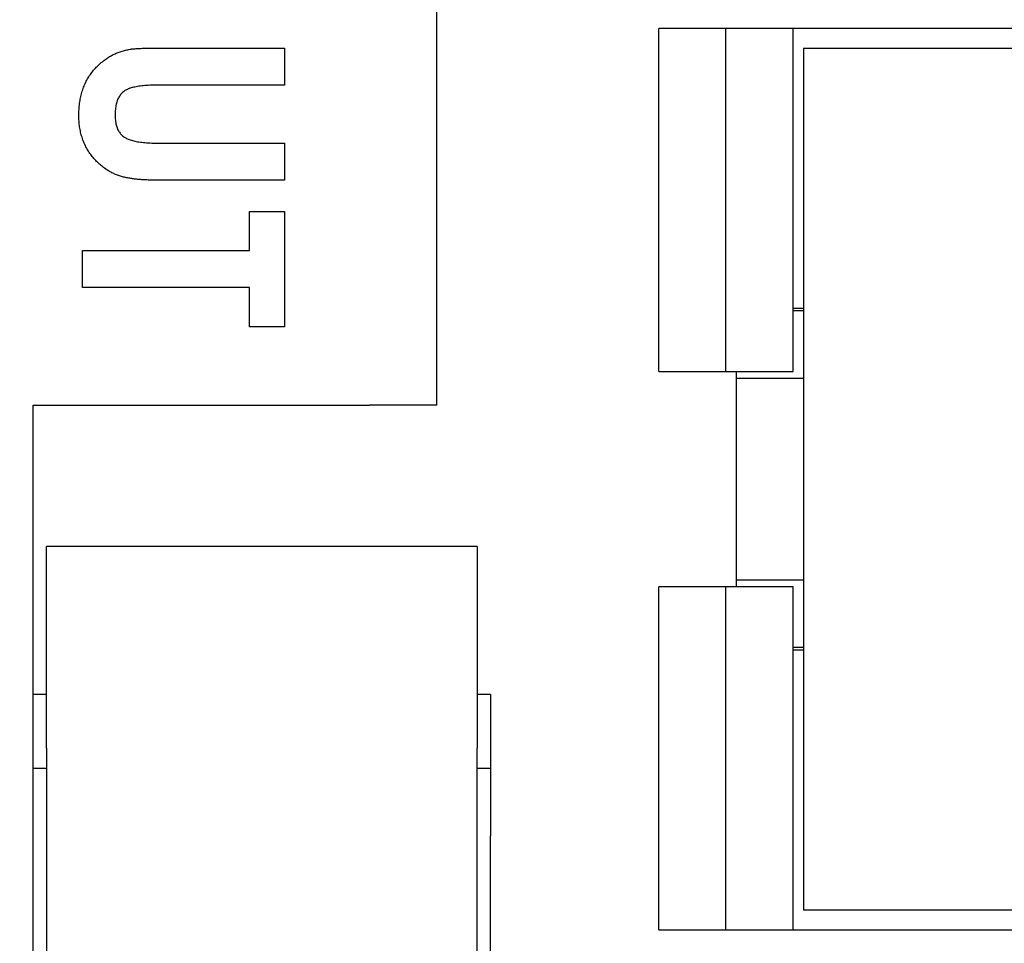
# Model space of a CAD drawing. Units: millimetres. Extents: x 2655 to 3068, y -1583 to -1296.
# Drawn here: x 2720 to 2728, y -1409 to -1402 of the extents above; entities that cross this region are included whole.
import ezdxf
from ezdxf.enums import TextEntityAlignment as Align

# ---------------------------------------------------------------- set-up
doc = ezdxf.new("R2010")
doc.units = ezdxf.units.MM
doc.layers.add('가시적인_것(ISO)', color=7, linetype='Continuous')
doc.styles.add('SEACAD_Arial', font='arial.ttf', dxfattribs={"width": 0.9})
doc.dimstyles.get("Standard").update_dxf_attribs({"dimtxt": 0.18, "dimasz": 0.18, "dimexe": 0.18, "dimexo": 0.0625, "dimgap": 0.09, "dimtad": 0, "dimtih": 1, "dimtoh": 1, "dimdec": 4, "dimzin": 0, "dimdsep": 46, "dimtxsty": 'Standard', "dimcen": 0.09, "dimadec": 0, "dimazin": 0, "dimtfac": 1, "dimtdec": 4, "dimtofl": 0, "dimtmove": 0, "dimatfit": 3, "dimfxl": 1, "dimtolj": 1, "dimtzin": 0, "dimarcsym": 0})

# ---------------------------------------------------------------- blocks, each defined once
blk = doc.blocks.new('DMBLK8')
at = {"linetype": 'Continuous'}
for points in [[(2699.6391, -1387.2478), (2697.1391, -1387.6644), (2699.6391, -1388.0811)], [(2770.3391, -1387.2478), (2770.3391, -1388.0811), (2772.8391, -1387.6644)]]:
    blk.add_hatch(color=7, dxfattribs=at).paths.add_polyline_path(points)
at = {"color": 7, "linetype": 'Continuous'}
for p, q in [((2697.1391, -1398.7013), (2697.1391, -1386.6644)), ((2772.8391, -1398.4954), (2772.8391, -1386.6644)), ((2697.1391, -1387.6644), (2772.8391, -1387.6644))]:
    blk.add_line(p, q, dxfattribs=at)
at = {"color": 7, "linetype": 'Continuous', "style": 'SEACAD_Arial'}
for s, p in [('(取付け穴)', (2734.5034, -1385.1644)), ('75.7', (2727.6251, -1385.1644))]:
    blk.add_text(s, height=2, dxfattribs=at).set_placement(p, align=Align.TOP_LEFT)

msp = doc.modelspace()

# ---------------------------------------------------------------- linework, layer by layer
at = {"layer": '가시적인_것(ISO)', "color": 7, "linetype": 'Continuous'}
for p, q in [((2723.3891, -1404.7694), (2723.3891, -1400.0194)), ((2725.0391, -1404.5194), (2725.0391, -1401.9694)), ((2725.5391, -1401.9694), (2725.0391, -1401.9694)), ((2725.5391, -1404.5194), (2725.5391, -1401.9694)), ((2726.0391, -1401.9694), (2725.5391, -1401.9694)), ((2743.5391, -1401.9694), (2726.0391, -1401.9694)), ((2726.0391, -1404.5194), (2726.0391, -1401.9694)), ((2721.0929, -1402.1274), (2721.1013, -1402.1258)), ((2721.1013, -1402.1258), (2721.1099, -1402.1243)), ((2721.1099, -1402.1243), (2721.1185, -1402.1229)), ((2721.1185, -1402.1229), (2721.1238, -1402.1222)), ((2721.1238, -1402.1222), (2721.1292, -1402.1216)), ((2721.1292, -1402.1216), (2721.135, -1402.121)), ((2721.135, -1402.121), (2721.141, -1402.1205)), ((2721.141, -1402.1205), (2721.1472, -1402.1199)), ((2721.1472, -1402.1199), (2721.1537, -1402.1194)), ((2721.1537, -1402.1194), (2721.1605, -1402.119)), ((2721.1605, -1402.119), (2721.1675, -1402.1185)), ((2721.1675, -1402.1185), (2721.1748, -1402.1181)), ((2721.1748, -1402.1181), (2721.1824, -1402.1177)), ((2721.1824, -1402.1177), (2721.1902, -1402.1173)), ((2721.1902, -1402.1173), (2721.1983, -1402.117)), ((2721.1983, -1402.117), (2721.2066, -1402.1167)), ((2721.2066, -1402.1167), (2721.2152, -1402.1164)), ((2721.2152, -1402.1164), (2721.224, -1402.1161)), ((2721.224, -1402.1161), (2721.2331, -1402.1159)), ((2721.2331, -1402.1159), (2721.2425, -1402.1157)), ((2721.2425, -1402.1157), (2721.2521, -1402.1155)), ((2721.2521, -1402.1155), (2721.262, -1402.1154)), ((2721.262, -1402.1154), (2721.2722, -1402.1152)), ((2721.2722, -1402.1152), (2721.2826, -1402.1151)), ((2721.2826, -1402.1151), (2721.2933, -1402.1151)), ((2721.2933, -1402.1151), (2721.3042, -1402.115)), ((2721.3042, -1402.115), (2721.3154, -1402.115)), ((2721.3154, -1402.115), (2722.2563, -1402.115)), ((2722.2563, -1402.115), (2722.2563, -1402.3906)), ((2743.4641, -1402.1194), (2726.1141, -1402.1194)), ((2726.1141, -1402.1194), (2726.1141, -1408.5194)), ((2720.9201, -1402.2042), (2720.9287, -1402.1979)), ((2720.9287, -1402.1979), (2720.9374, -1402.1918)), ((2720.9374, -1402.1918), (2720.9439, -1402.1874)), ((2720.9439, -1402.1874), (2720.9504, -1402.1832)), ((2720.9504, -1402.1832), (2720.9571, -1402.1791)), ((2720.9571, -1402.1791), (2720.9638, -1402.1751)), ((2720.9638, -1402.1751), (2720.9706, -1402.1713)), ((2720.9706, -1402.1713), (2720.9775, -1402.1675)), ((2720.9775, -1402.1675), (2720.9846, -1402.164)), ((2720.9846, -1402.164), (2720.9917, -1402.1605)), ((2720.9917, -1402.1605), (2720.9989, -1402.1572)), ((2720.9989, -1402.1572), (2721.0062, -1402.154)), ((2721.0062, -1402.154), (2721.0136, -1402.1509)), ((2721.0136, -1402.1509), (2721.0211, -1402.148)), ((2721.0211, -1402.148), (2721.0287, -1402.1452)), ((2721.0287, -1402.1452), (2721.0364, -1402.1425)), ((2721.0364, -1402.1425), (2721.0442, -1402.14)), ((2721.0442, -1402.14), (2721.052, -1402.1375)), ((2721.052, -1402.1375), (2721.06, -1402.1353)), ((2721.06, -1402.1353), (2721.0681, -1402.1331)), ((2721.0681, -1402.1331), (2721.0763, -1402.1311)), ((2721.0763, -1402.1311), (2721.0845, -1402.1292)), ((2721.0845, -1402.1292), (2721.0929, -1402.1274)), ((2720.8449, -1402.273), (2720.8516, -1402.2656)), ((2720.8516, -1402.2656), (2720.8584, -1402.2583)), ((2720.8584, -1402.2583), (2720.8655, -1402.2511)), ((2720.8655, -1402.2511), (2720.8727, -1402.2441)), ((2720.8727, -1402.2441), (2720.8801, -1402.2371)), ((2720.8801, -1402.2371), (2720.8877, -1402.2303)), ((2720.8877, -1402.2303), (2720.8955, -1402.2236)), ((2720.8955, -1402.2236), (2720.9035, -1402.217)), ((2720.9035, -1402.217), (2720.9117, -1402.2105)), ((2720.9117, -1402.2105), (2720.9201, -1402.2042)), ((2720.7889, -1402.3534), (2720.7936, -1402.3449)), ((2720.7936, -1402.3449), (2720.7985, -1402.3364)), ((2720.7985, -1402.3364), (2720.8037, -1402.3281)), ((2720.8037, -1402.3281), (2720.809, -1402.3199)), ((2720.809, -1402.3199), (2720.8145, -1402.3118)), ((2720.8145, -1402.3118), (2720.8202, -1402.3038)), ((2720.8202, -1402.3038), (2720.8261, -1402.2959)), ((2720.8261, -1402.2959), (2720.8322, -1402.2881)), ((2720.8322, -1402.2881), (2720.8384, -1402.2805)), ((2720.8384, -1402.2805), (2720.8449, -1402.273)), ((2720.7576, -1402.4254), (2720.7608, -1402.416)), ((2720.7608, -1402.416), (2720.7643, -1402.4067)), ((2720.7643, -1402.4067), (2720.768, -1402.3976)), ((2720.768, -1402.3976), (2720.7718, -1402.3886)), ((2720.7718, -1402.3886), (2720.7758, -1402.3797)), ((2720.7758, -1402.3797), (2720.78, -1402.3709)), ((2720.78, -1402.3709), (2720.7843, -1402.3621)), ((2720.7843, -1402.3621), (2720.7889, -1402.3534)), ((2721.1032, -1402.4165), (2721.0961, -1402.4193)), ((2721.1108, -1402.4139), (2721.1032, -1402.4165)), ((2721.1187, -1402.4113), (2721.1108, -1402.4139)), ((2721.1271, -1402.409), (2721.1187, -1402.4113)), ((2721.1358, -1402.4067), (2721.1271, -1402.409)), ((2721.1449, -1402.4047), (2721.1358, -1402.4067)), ((2721.1544, -1402.4027), (2721.1449, -1402.4047)), ((2721.1643, -1402.4009), (2721.1544, -1402.4027)), ((2721.1746, -1402.3993), (2721.1643, -1402.4009)), ((2721.1853, -1402.3978), (2721.1746, -1402.3993)), ((2721.1963, -1402.3964), (2721.1853, -1402.3978)), ((2721.2078, -1402.3952), (2721.1963, -1402.3964)), ((2721.2196, -1402.3941), (2721.2078, -1402.3952)), ((2721.2318, -1402.3932), (2721.2196, -1402.3941)), ((2721.2445, -1402.3924), (2721.2318, -1402.3932)), ((2721.2575, -1402.3917), (2721.2445, -1402.3924)), ((2721.2709, -1402.3912), (2721.2575, -1402.3917)), ((2721.2847, -1402.3909), (2721.2709, -1402.3912)), ((2721.2988, -1402.3907), (2721.2847, -1402.3909)), ((2721.3134, -1402.3906), (2721.2988, -1402.3907)), ((2722.2563, -1402.3906), (2721.3134, -1402.3906)), ((2720.7395, -1402.4949), (2720.7416, -1402.4846)), ((2720.7416, -1402.4846), (2720.7438, -1402.4744)), ((2720.7438, -1402.4744), (2720.7462, -1402.4643)), ((2720.7462, -1402.4643), (2720.7488, -1402.4544)), ((2720.7488, -1402.4544), (2720.7515, -1402.4446)), ((2720.7515, -1402.4446), (2720.7545, -1402.435)), ((2720.7545, -1402.435), (2720.7576, -1402.4254)), ((2721.0232, -1402.4863), (2721.0198, -1402.4934)), ((2721.0269, -1402.4796), (2721.0232, -1402.4863)), ((2721.0308, -1402.4731), (2721.0269, -1402.4796)), ((2721.035, -1402.4669), (2721.0308, -1402.4731)), ((2721.0394, -1402.461), (2721.035, -1402.4669)), ((2721.0441, -1402.4554), (2721.0394, -1402.461)), ((2721.049, -1402.4501), (2721.0441, -1402.4554)), ((2721.0542, -1402.4451), (2721.049, -1402.4501)), ((2721.0597, -1402.4404), (2721.0542, -1402.4451)), ((2721.0653, -1402.436), (2721.0597, -1402.4404)), ((2721.0713, -1402.4319), (2721.0653, -1402.436)), ((2721.0769, -1402.4286), (2721.0713, -1402.4319)), ((2721.0829, -1402.4253), (2721.0769, -1402.4286)), ((2721.0893, -1402.4222), (2721.0829, -1402.4253)), ((2721.0961, -1402.4193), (2721.0893, -1402.4222)), ((2720.7302, -1402.5708), (2720.731, -1402.5595)), ((2720.731, -1402.5595), (2720.732, -1402.5484)), ((2720.732, -1402.5484), (2720.7331, -1402.5375)), ((2720.7331, -1402.5375), (2720.7345, -1402.5266)), ((2720.7345, -1402.5266), (2720.736, -1402.5159)), ((2720.736, -1402.5159), (2720.7377, -1402.5054)), ((2720.7377, -1402.5054), (2720.7395, -1402.4949)), ((2721.0016, -1402.561), (2721.0005, -1402.5708)), ((2721.003, -1402.5515), (2721.0016, -1402.561)), ((2721.0047, -1402.5423), (2721.003, -1402.5515)), ((2721.0065, -1402.5334), (2721.0047, -1402.5423)), ((2721.0087, -1402.5248), (2721.0065, -1402.5334)), ((2721.0111, -1402.5165), (2721.0087, -1402.5248)), ((2721.0138, -1402.5085), (2721.0111, -1402.5165)), ((2721.0167, -1402.5008), (2721.0138, -1402.5085)), ((2721.0198, -1402.4934), (2721.0167, -1402.5008)), ((2720.7288, -1402.617), (2720.7289, -1402.6052)), ((2720.7289, -1402.6278), (2720.7288, -1402.617)), ((2720.7289, -1402.6052), (2720.7291, -1402.5936)), ((2720.7291, -1402.6384), (2720.7289, -1402.6278)), ((2720.7291, -1402.5936), (2720.7296, -1402.5821)), ((2720.7296, -1402.5821), (2720.7302, -1402.5708)), ((2720.9986, -1402.602), (2720.9985, -1402.613)), ((2720.9985, -1402.613), (2720.9986, -1402.6231)), ((2720.999, -1402.5913), (2720.9986, -1402.602)), ((2720.9986, -1402.6231), (2720.999, -1402.6328)), ((2720.9996, -1402.5809), (2720.999, -1402.5913)), ((2720.999, -1402.6328), (2720.9996, -1402.6424)), ((2721.0005, -1402.5708), (2720.9996, -1402.5809)), ((2720.7296, -1402.649), (2720.7291, -1402.6384)), ((2720.7302, -1402.6595), (2720.7296, -1402.649)), ((2720.7311, -1402.6699), (2720.7302, -1402.6595)), ((2720.7321, -1402.6802), (2720.7311, -1402.6699)), ((2720.7333, -1402.6904), (2720.7321, -1402.6802)), ((2720.7347, -1402.7005), (2720.7333, -1402.6904)), ((2720.7362, -1402.7105), (2720.7347, -1402.7005)), ((2720.738, -1402.7205), (2720.7362, -1402.7105)), ((2720.9996, -1402.6424), (2721.0005, -1402.6516)), ((2721.0005, -1402.6516), (2721.0016, -1402.6606)), ((2721.0016, -1402.6606), (2721.003, -1402.6693)), ((2721.003, -1402.6693), (2721.0047, -1402.6777)), ((2721.0047, -1402.6777), (2721.0065, -1402.6859)), ((2721.0065, -1402.6859), (2721.0087, -1402.6938)), ((2721.0087, -1402.6938), (2721.0111, -1402.7014)), ((2721.0111, -1402.7014), (2721.0138, -1402.7088)), ((2721.0138, -1402.7088), (2721.0167, -1402.7159)), ((2720.7399, -1402.7303), (2720.738, -1402.7205)), ((2720.7421, -1402.74), (2720.7399, -1402.7303)), ((2720.7444, -1402.7496), (2720.7421, -1402.74)), ((2720.7469, -1402.7592), (2720.7444, -1402.7496)), ((2720.7495, -1402.7686), (2720.7469, -1402.7592)), ((2720.7524, -1402.778), (2720.7495, -1402.7686)), ((2720.7554, -1402.7872), (2720.7524, -1402.778)), ((2721.0167, -1402.7159), (2721.0198, -1402.7227)), ((2721.0198, -1402.7227), (2721.0232, -1402.7293)), ((2721.0232, -1402.7293), (2721.0269, -1402.7356)), ((2721.0269, -1402.7356), (2721.0308, -1402.7416)), ((2721.0308, -1402.7416), (2721.035, -1402.7474)), ((2721.035, -1402.7474), (2721.0394, -1402.7529)), ((2721.0394, -1402.7529), (2721.0441, -1402.7582)), ((2721.0441, -1402.7582), (2721.049, -1402.7631)), ((2721.049, -1402.7631), (2721.0542, -1402.7678)), ((2721.0542, -1402.7678), (2721.0597, -1402.7723)), ((2721.0597, -1402.7723), (2721.0653, -1402.7765)), ((2721.0653, -1402.7765), (2721.0713, -1402.7804)), ((2721.0713, -1402.7804), (2721.0771, -1402.7837)), ((2721.0771, -1402.7837), (2721.0832, -1402.787)), ((2720.7587, -1402.7964), (2720.7554, -1402.7872)), ((2720.7621, -1402.8054), (2720.7587, -1402.7964)), ((2720.7657, -1402.8144), (2720.7621, -1402.8054)), ((2720.7695, -1402.8232), (2720.7657, -1402.8144)), ((2720.7734, -1402.832), (2720.7695, -1402.8232)), ((2720.7776, -1402.8407), (2720.7734, -1402.832)), ((2720.7819, -1402.8493), (2720.7776, -1402.8407)), ((2720.7864, -1402.8577), (2720.7819, -1402.8493)), ((2720.7911, -1402.8661), (2720.7864, -1402.8577)), ((2721.0832, -1402.787), (2721.0897, -1402.7901)), ((2721.0897, -1402.7901), (2721.0966, -1402.793)), ((2721.0966, -1402.793), (2721.1039, -1402.7958)), ((2721.1039, -1402.7958), (2721.1115, -1402.7984)), ((2721.1115, -1402.7984), (2721.1195, -1402.801)), ((2721.1195, -1402.801), (2721.1279, -1402.8033)), ((2721.1279, -1402.8033), (2721.1367, -1402.8056)), ((2721.1367, -1402.8056), (2721.1459, -1402.8076)), ((2721.1459, -1402.8076), (2721.1554, -1402.8096)), ((2721.1554, -1402.8096), (2721.1653, -1402.8114)), ((2721.1653, -1402.8114), (2721.1756, -1402.813)), ((2721.1756, -1402.813), (2721.1862, -1402.8145)), ((2721.1862, -1402.8145), (2721.1972, -1402.8159)), ((2721.1972, -1402.8159), (2721.2086, -1402.8171)), ((2721.2086, -1402.8171), (2721.2204, -1402.8182)), ((2721.2204, -1402.8182), (2721.2326, -1402.8191)), ((2721.2326, -1402.8191), (2721.2451, -1402.8199)), ((2721.2451, -1402.8199), (2721.258, -1402.8206)), ((2721.258, -1402.8206), (2721.2713, -1402.8211)), ((2721.2713, -1402.8211), (2721.285, -1402.8214)), ((2721.285, -1402.8214), (2721.299, -1402.8216)), ((2721.299, -1402.8216), (2721.3134, -1402.8217)), ((2721.3134, -1402.8217), (2722.2563, -1402.8217)), ((2722.2563, -1402.8217), (2722.2563, -1403.0973)), ((2720.796, -1402.8743), (2720.7911, -1402.8661)), ((2720.801, -1402.8825), (2720.796, -1402.8743)), ((2720.8062, -1402.8905), (2720.801, -1402.8825)), ((2720.8116, -1402.8984), (2720.8062, -1402.8905)), ((2720.8171, -1402.9061), (2720.8116, -1402.8984)), ((2720.8228, -1402.9138), (2720.8171, -1402.9061)), ((2720.8287, -1402.9213), (2720.8228, -1402.9138)), ((2720.8348, -1402.9288), (2720.8287, -1402.9213)), ((2720.841, -1402.9361), (2720.8348, -1402.9288)), ((2720.8474, -1402.9433), (2720.841, -1402.9361)), ((2720.8539, -1402.9503), (2720.8474, -1402.9433)), ((2720.8607, -1402.9573), (2720.8539, -1402.9503)), ((2720.8676, -1402.9641), (2720.8607, -1402.9573)), ((2720.8747, -1402.9709), (2720.8676, -1402.9641)), ((2720.8819, -1402.9775), (2720.8747, -1402.9709)), ((2720.8893, -1402.984), (2720.8819, -1402.9775)), ((2720.8969, -1402.9904), (2720.8893, -1402.984)), ((2720.9047, -1402.9966), (2720.8969, -1402.9904)), ((2720.9126, -1403.0028), (2720.9047, -1402.9966)), ((2720.9207, -1403.0088), (2720.9126, -1403.0028)), ((2720.929, -1403.0147), (2720.9207, -1403.0088)), ((2720.9374, -1403.0205), (2720.929, -1403.0147)), ((2720.9434, -1403.0244), (2720.9374, -1403.0205)), ((2720.9494, -1403.0282), (2720.9434, -1403.0244)), ((2720.9556, -1403.0318), (2720.9494, -1403.0282)), ((2720.9619, -1403.0354), (2720.9556, -1403.0318)), ((2720.9682, -1403.0388), (2720.9619, -1403.0354)), ((2720.9747, -1403.0422), (2720.9682, -1403.0388)), ((2720.9813, -1403.0454), (2720.9747, -1403.0422)), ((2720.988, -1403.0485), (2720.9813, -1403.0454)), ((2720.9947, -1403.0515), (2720.988, -1403.0485)), ((2721.0016, -1403.0544), (2720.9947, -1403.0515)), ((2721.0086, -1403.0572), (2721.0016, -1403.0544)), ((2721.0157, -1403.0599), (2721.0086, -1403.0572)), ((2721.0229, -1403.0625), (2721.0157, -1403.0599)), ((2721.0302, -1403.0649), (2721.0229, -1403.0625)), ((2721.0376, -1403.0673), (2721.0302, -1403.0649)), ((2721.045, -1403.0695), (2721.0376, -1403.0673)), ((2721.0526, -1403.0716), (2721.045, -1403.0695)), ((2721.0603, -1403.0737), (2721.0526, -1403.0716)), ((2721.0681, -1403.0756), (2721.0603, -1403.0737)), ((2721.076, -1403.0774), (2721.0681, -1403.0756)), ((2721.0841, -1403.0791), (2721.076, -1403.0774)), ((2721.0922, -1403.0807), (2721.0841, -1403.0791)), ((2721.1004, -1403.0821), (2721.0922, -1403.0807)), ((2721.1087, -1403.0835), (2721.1004, -1403.0821)), ((2721.115, -1403.0846), (2721.1087, -1403.0835)), ((2721.1216, -1403.0857), (2721.115, -1403.0846)), ((2721.1283, -1403.0867), (2721.1216, -1403.0857)), ((2721.1352, -1403.0877), (2721.1283, -1403.0867)), ((2721.1423, -1403.0887), (2721.1352, -1403.0877)), ((2721.1497, -1403.0895), (2721.1423, -1403.0887)), ((2721.1572, -1403.0904), (2721.1497, -1403.0895)), ((2721.1649, -1403.0912), (2721.1572, -1403.0904)), ((2721.1728, -1403.0919), (2721.1649, -1403.0912)), ((2721.1809, -1403.0926), (2721.1728, -1403.0919)), ((2721.1893, -1403.0932), (2721.1809, -1403.0926)), ((2721.1978, -1403.0938), (2721.1893, -1403.0932)), ((2721.2065, -1403.0944), (2721.1978, -1403.0938)), ((2721.2154, -1403.0949), (2721.2065, -1403.0944)), ((2721.2245, -1403.0954), (2721.2154, -1403.0949)), ((2721.2338, -1403.0958), (2721.2245, -1403.0954)), ((2721.2433, -1403.0961), (2721.2338, -1403.0958)), ((2721.253, -1403.0964), (2721.2433, -1403.0961)), ((2721.2629, -1403.0967), (2721.253, -1403.0964)), ((2721.273, -1403.0969), (2721.2629, -1403.0967)), ((2721.2833, -1403.0971), (2721.273, -1403.0969)), ((2721.2938, -1403.0972), (2721.2833, -1403.0971)), ((2721.3045, -1403.0973), (2721.2938, -1403.0972)), ((2721.3154, -1403.0973), (2721.3045, -1403.0973)), ((2722.2563, -1403.0973), (2721.3154, -1403.0973)), ((2721.9965, -1403.6209), (2721.9965, -1403.3296)), ((2721.9965, -1403.3296), (2722.2563, -1403.3296)), ((2722.2563, -1403.3296), (2722.2563, -1404.1878)), ((2720.7563, -1403.6209), (2721.9965, -1403.6209)), ((2720.7563, -1403.8945), (2720.7563, -1403.6209)), ((2721.9965, -1403.8945), (2720.7563, -1403.8945)), ((2721.9965, -1404.1878), (2721.9965, -1403.8945)), ((2726.0391, -1404.0494), (2726.1141, -1404.0494)), ((2726.1141, -1404.0694), (2726.0391, -1404.0694)), ((2722.2563, -1404.1878), (2721.9965, -1404.1878)), ((2725.0391, -1404.5194), (2725.5391, -1404.5194)), ((2725.5391, -1404.5194), (2726.0391, -1404.5194)), ((2725.6141, -1404.5194), (2725.6141, -1404.5694)), ((2725.6141, -1404.5694), (2726.1141, -1404.5694)), ((2725.6141, -1404.5694), (2725.6141, -1406.0694)), ((2720.3891, -1426.5694), (2720.3891, -1404.7694)), ((2720.3891, -1404.7694), (2722.8891, -1404.7694)), ((2723.3891, -1404.7694), (2722.8891, -1404.7694)), ((2720.4891, -1407.3194), (2720.4891, -1405.8194)), ((2723.6891, -1405.8194), (2720.4891, -1405.8194)), ((2723.6891, -1405.8194), (2723.6891, -1407.3194)), ((2726.1141, -1406.0694), (2725.6141, -1406.0694)), ((2725.6141, -1406.0694), (2725.6141, -1406.1194)), ((2725.0391, -1408.6694), (2725.0391, -1406.1194)), ((2725.5391, -1406.1194), (2725.0391, -1406.1194)), ((2725.5391, -1408.6694), (2725.5391, -1406.1194)), ((2726.0391, -1406.1194), (2725.5391, -1406.1194)), ((2726.0391, -1408.6694), (2726.0391, -1406.1194)), ((2726.0391, -1406.5694), (2726.1141, -1406.5694)), ((2726.1141, -1406.5894), (2726.0391, -1406.5894)), ((2720.4891, -1406.9194), (2720.3891, -1406.9194)), ((2723.7891, -1406.9194), (2723.6891, -1406.9194)), ((2723.7891, -1406.9194), (2723.7891, -1407.4194)), ((2720.4891, -1407.3194), (2720.4891, -1424.0194)), ((2723.6891, -1424.0194), (2723.6891, -1407.3194)), ((2723.7891, -1407.4194), (2723.7891, -1407.4694)), ((2720.4891, -1407.4694), (2720.3891, -1407.4694)), ((2723.7891, -1407.4694), (2723.6891, -1407.4694)), ((2723.7891, -1407.4694), (2723.7891, -1407.9694)), ((2723.7891, -1413.6694), (2723.7891, -1407.9694)), ((2726.1141, -1408.5194), (2743.4641, -1408.5194)), ((2725.0391, -1408.6694), (2725.5391, -1408.6694)), ((2725.5391, -1408.6694), (2726.0391, -1408.6694)), ((2726.0391, -1408.6694), (2743.5391, -1408.6694))]:
    msp.add_line(p, q, dxfattribs=at)

# ---------------------------------------------------------------- dimensions: what is measured, and where the dimension line sits
at = {"color": 7, "linetype": 'Continuous'}
dim = msp.add_linear_dim(base=(2772.8391, -1387.6644), p1=(2697.1391, -1430.5949), p2=(2772.8391, -1403.2866), text='\\A1;<> (取付け穴)', dimstyle='Standard', override={"dimtxt": 2, "dimasz": 2.5, "dimexe": 1, "dimexo": 1, "dimgap": 0.5, "dimtad": 1, "dimtih": 0, "dimtoh": 0, "dimdec": 1, "dimzin": 8, "dimsah": 1, "dimcen": 1, "dimtdec": 1, "dimtofl": 1, "dimtzin": 8}, dxfattribs=at)
dim.commit()
dim.dimension.update_dxf_attribs({"geometry": 'DMBLK8', "text_midpoint": (2737.1947, -1387.6644), "dimtype": 160})

doc.saveas('drawing.dxf')
